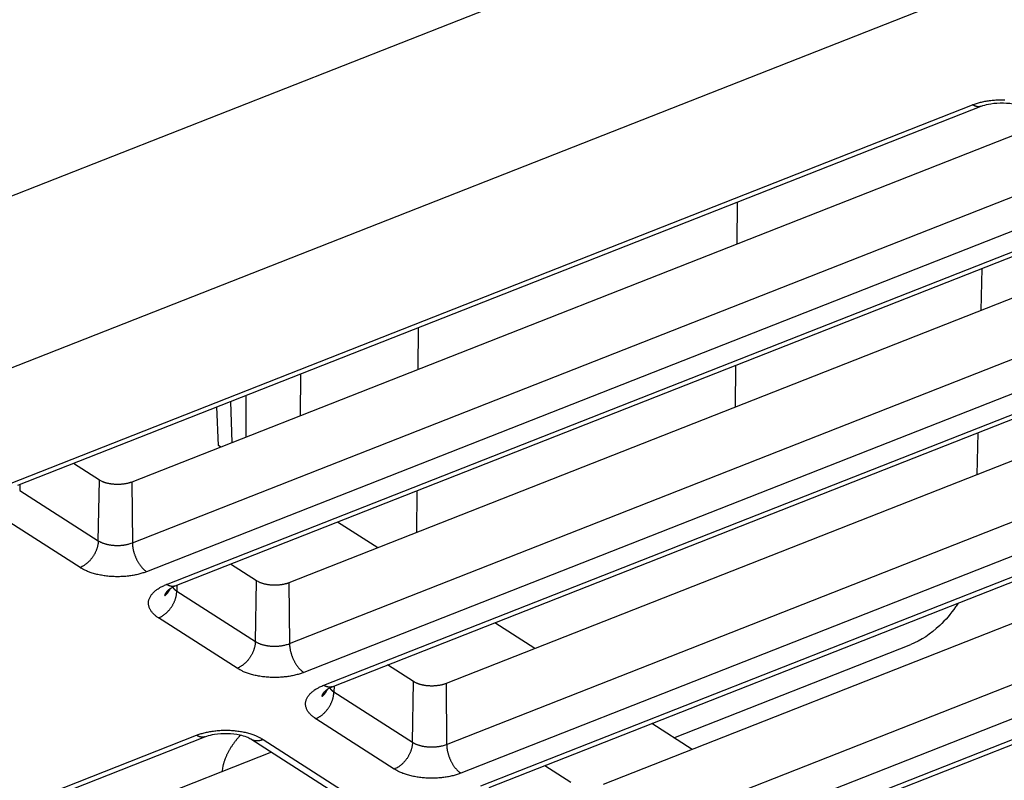
# Model space of a CAD drawing. Extents: x -1543 to 735, y -1169 to 642.
# Drawn here: x 2 to 44, y -851 to -818 of the extents above; entities that cross this region are included whole.
import ezdxf

# ---------------------------------------------------------------- set-up
doc = ezdxf.new("R2010")
doc.units = 0
doc.header["$MEASUREMENT"] = 0
doc.layers.add('7', color=7, linetype='CONTINUOUS')

msp = doc.modelspace()

# ---------------------------------------------------------------- linework, layer by layer
at = {"layer": '7', "color": 250, "linetype": 'CONTINUOUS'}
for p, q in [((-45.840024, -844.32557), (172.05548, -758.66278)), ((175.16366, -764.87924), (-42.760721, -850.55347)), ((1.353233, -838.17726), (43.022888, -821.7954)), ((1.721102, -838.24321), (43.390757, -821.86135)), ((46.26897, -822.52901), (6.64615, -838.1063)), ((6.672586, -840.73593), (48.342519, -824.35407)), ((48.958324, -825.59959), (7.28839, -841.98173)), ((8.150462, -842.53409), (49.820117, -826.15223)), ((8.518331, -842.60004), (50.188265, -826.21818)), ((32.833197, -827.81112), (32.852059, -826.00448)), ((53.066325, -826.88594), (13.443379, -842.46313)), ((13.470093, -845.09303), (55.139748, -828.71117)), ((43.420014, -828.87904), (43.375718, -830.69568)), ((55.755553, -829.9567), (14.085898, -846.33856)), ((14.947969, -846.89119), (56.617625, -830.50906)), ((15.315838, -846.95714), (56.985494, -830.57528)), ((19.0322, -831.43758), (19.016674, -833.24291)), ((59.863679, -831.24286), (20.240887, -846.81996)), ((20.267322, -849.44986), (61.936978, -833.068)), ((32.759509, -834.86931), (32.778371, -833.06267)), ((62.553061, -834.31352), (20.883127, -850.69538)), ((10.390511, -836.53048), (10.33045, -834.85857)), ((10.993699, -836.39704), (10.929888, -834.6229)), ((21.745198, -851.24802), (63.414854, -834.86616)), ((22.113067, -851.31397), (63.782723, -834.93211)), ((66.661033, -835.59979), (27.038116, -851.17706)), ((43.246958, -835.9763), (43.202662, -837.79293)), ((10.490954, -836.59469), (10.390511, -836.53048)), ((5.242015, -838.01921), (4.120069, -837.3001)), ((27.064829, -853.80669), (68.734485, -837.42483)), ((1.80043, -838.21203), (1.795955, -838.4661)), ((5.194431, -840.64438), (5.242015, -838.01921)), ((6.64615, -838.1063), (6.672586, -840.73593)), ((1.795955, -838.4661), (5.194431, -840.64438)), ((18.971541, -838.49065), (18.956015, -840.29597)), ((69.35029, -838.67035), (27.680634, -855.05249)), ((28.542706, -855.60485), (70.212361, -839.22299)), ((28.910575, -855.67108), (70.58023, -839.28894)), ((4.406379, -841.80308), (1.007625, -839.62453)), ((17.288308, -840.95161), (15.548436, -839.8364)), ((12.039244, -842.37603), (10.917423, -841.65702)), ((8.597784, -842.56896), (8.593185, -842.82293)), ((11.991938, -845.00148), (12.039244, -842.37603)), ((13.443379, -842.46313), (13.470093, -845.09303)), ((8.593185, -842.82293), (11.991938, -845.00148)), ((11.203886, -846.15991), (7.805132, -843.98163)), ((24.085663, -845.30854), (22.345791, -844.19332)), ((30.095799, -849.16088), (40.345403, -845.13143)), ((18.836751, -846.73314), (17.714777, -846.01395)), ((18.789167, -849.35831), (18.836751, -846.73314)), ((20.240887, -846.81996), (20.267322, -849.44986)), ((15.395138, -846.92589), (15.390414, -847.17976)), ((15.390414, -847.17976), (18.789167, -849.35831)), ((18.001115, -850.51701), (14.602362, -848.33846)), ((30.883017, -849.66546), (29.143145, -848.55025)), ((-20.432016, -860.80037), (9.444403, -849.05472)), ((-20.064147, -860.86632), (9.812273, -849.12067)), ((11.788803, -849.21055), (15.187557, -851.3891)), ((12.326415, -849.23337), (15.725169, -851.41164)), ((12.690379, -849.78845), (-15.139099, -860.72914)), ((25.63398, -851.08997), (24.512131, -850.37087))]:
    msp.add_line(p, q, dxfattribs=at)
at = {"layer": '7', "color": 40, "linetype": 'CONTINUOUS'}
for p, q in [((13.938165, -833.44024), (13.933971, -835.24111)), ((11.579645, -834.36746), (11.575451, -836.16833))]:
    msp.add_line(p, q, dxfattribs=at)
at = {"layer": '7', "color": 250, "linetype": 'CONTINUOUS'}
for points in [[(43.022888, -821.7954), (43.101192, -821.76607, -0.008806107), (43.183556, -821.73828, -0.007981419), (43.270172, -821.71206, -0.007533457), (43.36071, -821.68758, -0.007558015), (43.455118, -821.66514, -0.007422267), (43.553003, -821.64484, -0.007275917), (43.654243, -821.62695, -0.007119842), (43.758378, -821.61154, -0.007058042), (43.865161, -821.59885, -0.006965118), (43.974085, -821.58892, -0.006925009), (44.0848, -821.58199, -0.006872699), (44.196768, -821.57801, -0.006866446), (44.309547, -821.57718, -0.006866606), (44.42261, -821.57941, -0.006906064)], [(43.390757, -821.86135), (43.379468, -821.86551, -0.010329293), (43.368033, -821.8692, -0.010390001), (43.356442, -821.8724, -0.010344676), (43.344714, -821.87513, -0.010218661), (43.332855, -821.87738, -0.010093155), (43.320879, -821.87917, -0.009945205), (43.308792, -821.88047, -0.009780794), (43.296609, -821.88131, -0.009588918), (43.284334, -821.88169, -0.009390934), (43.271982, -821.88161, -0.009172473), (43.259561, -821.88107, -0.008949401), (43.247081, -821.88009, -0.008707636), (43.234552, -821.87866, -0.008478087), (43.221984, -821.87681, -0.008243062), (43.209385, -821.87452, -0.007986019), (43.19677, -821.87182, -0.007696897), (43.184148, -821.86871, -0.007517757), (43.171513, -821.8652, -0.007401309), (43.158868, -821.86127, -0.006984103), (43.146287, -821.857, -0.006353015), (43.133803, -821.8524, -0.00672554), (43.12116, -821.84732, -0.007625675), (43.108274, -821.84171, -0.005698595), (43.096198, -821.83624, -0.002161202), (43.085298, -821.83111, -0.007497799), (43.071461, -821.82383, -0.012096647), (43.050373, -821.81175, -0.005773896), (43.022888, -821.7954, -0.003055931)], [(6.64615, -838.1063), (6.603607, -838.12213, -0.009476288), (6.559026, -838.13692, -0.008751074), (6.512299, -838.15064, -0.008252848), (6.463672, -838.16323, -0.008139767), (6.413278, -838.17452, -0.007928987), (6.361381, -838.18448, -0.007709681), (6.308127, -838.19298, -0.007505696), (6.253802, -838.20004, -0.00737642), (6.198615, -838.20552, -0.007248916), (6.142856, -838.20947, -0.007151691), (6.08677, -838.2118, -0.007074643), (6.030632, -838.21258, -0.007017637), (5.974713, -838.21174, -0.006998), (5.919253, -838.20938, -0.006987818), (5.864527, -838.20548, -0.007003951), (5.810744, -838.20015, -0.006993236), (5.758173, -838.19341, -0.007108256), (5.706919, -838.18535, -0.007264448), (5.65721, -838.176, -0.007245783), (5.60929, -838.1656, -0.006969675), (5.563422, -838.15422, -0.007648933), (5.519014, -838.14164, -0.008983673), (5.476026, -838.12779, -0.007473238), (5.436875, -838.11424, -0.003545868), (5.402537, -838.10155, -0.010071794), (5.363301, -838.08421, -0.018133117), (5.309153, -838.05637, -0.010298523), (5.242015, -838.01921, -0.00604262)], [(5.194431, -840.64438), (5.192835, -840.68578, -0.011183211), (5.189383, -840.72841, -0.010286444), (5.18401, -840.77233, -0.009825078), (5.176711, -840.81737, -0.009943298), (5.167315, -840.86341, -0.009844827), (5.155859, -840.91025, -0.009712214), (5.142224, -840.95779, -0.009553094), (5.12648, -841.0058, -0.009501584), (5.108534, -841.05412, -0.009396835), (5.088493, -841.10253, -0.009348236), (5.066304, -841.15081, -0.009271332), (5.042112, -841.19877, -0.009243713), (5.015908, -841.24617, -0.009212126), (4.987865, -841.29281, -0.009221994), (4.958018, -841.33845, -0.009207277), (4.926581, -841.38292, -0.009185468), (4.893636, -841.42597, -0.009287802), (4.859345, -841.4675, -0.009482367), (4.823805, -841.50729, -0.009354353), (4.787441, -841.54517, -0.008913253), (4.750465, -841.58091, -0.009757724), (4.712268, -841.61483, -0.011471843), (4.672727, -841.64691, -0.00926536), (4.635257, -841.67571, -0.004087914), (4.601136, -841.70062, -0.012548586), (4.55779, -841.72739, -0.022161722), (4.491994, -841.76191, -0.01197917), (4.406379, -841.80308, -0.006766866)], [(5.194431, -840.64438), (5.226349, -840.66389, 0.011576387), (5.260662, -840.68289, 0.010316003), (5.297473, -840.70136, 0.00956897), (5.336653, -840.71923, 0.009435006), (5.378253, -840.73631, 0.009092387), (5.422103, -840.75254, 0.008750453), (5.468203, -840.76779, 0.008398351), (5.51634, -840.78199, 0.008170619), (5.566456, -840.79499, 0.007905516), (5.618302, -840.80675, 0.007712068), (5.671761, -840.81714, 0.007503241), (5.726558, -840.82613, 0.007354797), (5.782517, -840.8336, 0.007209934), (5.839357, -840.83956, 0.007114042), (5.896857, -840.84392, 0.007005722), (5.95472, -840.84671, 0.006907138), (6.012686, -840.84786, 0.006907655), (6.07055, -840.84743, 0.006986227), (6.12806, -840.84536, 0.006836051), (6.184759, -840.84183, 0.006474359), (6.240294, -840.83686, 0.007048823), (6.295388, -840.83024, 0.008248927), (6.350092, -840.82187, 0.006653617), (6.400717, -840.81315, 0.002947302), (6.445803, -840.80456, 0.008999799), (6.499336, -840.79124, 0.015966163), (6.575876, -840.768, 0.008728327), (6.672586, -840.73593, 0.004969833)], [(6.672586, -840.73593), (6.673675, -840.7775, 0.008744313), (6.676221, -840.8205, 0.007986106), (6.680275, -840.86501, 0.00758596), (6.68584, -840.91084, 0.007646765), (6.693053, -840.95791, 0.007549648), (6.701884, -841.00602, 0.007437393), (6.712428, -841.05506, 0.007314219), (6.724631, -841.1048, 0.007282233), (6.738566, -841.1551, 0.007218401), (6.754151, -841.20572, 0.007204937), (6.771427, -841.25645, 0.007178689), (6.790281, -841.30708, 0.007196764), (6.810722, -841.35737, 0.007221424), (6.832613, -841.40711, 0.007284437), (6.85593, -841.45605, 0.007338836), (6.880503, -841.504, 0.007392539), (6.906269, -841.55069, 0.007558697), (6.9331, -841.59601, 0.007809263), (6.960922, -841.63973, 0.007808826), (6.9894, -841.68164, 0.00754102), (7.01837, -841.72146, 0.008379394), (7.048307, -841.75962, 0.010026857), (7.079311, -841.79606, 0.008261719), (7.108696, -841.82902, 0.003689535), (7.135462, -841.8577, 0.01146048), (7.169482, -841.88927, 0.021011511), (7.221147, -841.93108, 0.011786857), (7.28839, -841.98173, 0.006785783)], [(7.28839, -841.98173), (7.210093, -842.01105, -0.008806928), (7.127734, -842.03883, -0.007982012), (7.041123, -842.06503, -0.007533879), (6.95059, -842.08951, -0.007558305), (6.856187, -842.11193, -0.007422417), (6.758306, -842.13221, -0.007275938), (6.65707, -842.15009, -0.007119738), (6.55294, -842.1655, -0.007057821), (6.44616, -842.17817, -0.006964782), (6.337238, -842.18808, -0.006924564), (6.226526, -842.19501, -0.006872145), (6.11456, -842.19898, -0.006865786), (6.001782, -842.19979, -0.006865839), (5.88872, -842.19755, -0.00690519), (5.775884, -842.1921, -0.006937016), (5.663793, -842.18361, -0.006970885), (5.553007, -842.17199, -0.007111196), (5.443865, -842.1574, -0.00733207), (5.336896, -842.13979, -0.007320494), (5.232797, -842.11962, -0.007062273), (5.132227, -842.09699, -0.007837006), (5.034001, -842.07134, -0.009365941), (4.938114, -842.04249, -0.007722972), (4.850267, -842.01394, -0.003464466), (4.772798, -841.98694, -0.010705022), (4.683665, -841.94899, -0.019658328), (4.560061, -841.8868, -0.011080956), (4.406379, -841.80308, -0.006401077)], [(7.805132, -843.98163), (7.746482, -843.94219, -0.01232448), (7.690893, -843.9007, -0.012535912), (7.638435, -843.85709, -0.013255955), (7.589392, -843.81151, -0.014832803), (7.544416, -843.76399, -0.016327664), (7.503697, -843.71474, -0.0178041), (7.46775, -843.6638, -0.019365025), (7.436711, -843.61142, -0.02110115), (7.411109, -843.55772, -0.022758507), (7.390984, -843.50296, -0.024336238), (7.376805, -843.4473, -0.025641061), (7.368505, -843.39102, -0.026638637), (7.366474, -843.33435, -0.027161552), (7.370536, -843.27755, -0.027233032), (7.380982, -843.22087, -0.026657706), (7.397487, -843.16457, -0.025602015), (7.420215, -843.10895, -0.024442517), (7.448869, -843.05416, -0.023259759), (7.483537, -843.00047, -0.021070097), (7.523321, -842.94823, -0.018420945), (7.568018, -842.89778, -0.018334399), (7.618714, -842.84851, -0.019324429), (7.675811, -842.80043, -0.013900669), (7.732322, -842.75639, -0.005757618), (7.785799, -842.71756, -0.016503346), (7.861021, -842.6729, -0.024266953), (7.984362, -842.61102, -0.011173745), (8.150462, -842.53409, -0.005857623)], [(8.518331, -842.60004), (8.507044, -842.60421, -0.010344242), (8.49561, -842.60791, -0.010406014), (8.484022, -842.61112, -0.010361521), (8.472295, -842.61386, -0.010236036), (8.460437, -842.61612, -0.010110945), (8.448463, -842.61791, -0.009963208), (8.436378, -842.61922, -0.009798864), (8.424195, -842.62007, -0.009606863), (8.411921, -842.62044, -0.009408632), (8.39957, -842.62037, -0.009189778), (8.387149, -842.61983, -0.008966209), (8.37467, -842.61886, -0.00872384), (8.362142, -842.61743, -0.008493637), (8.349574, -842.61558, -0.008257908), (8.336975, -842.61329, -0.008000071), (8.324359, -842.61059, -0.007710089), (8.311737, -842.60748, -0.007530248), (8.299102, -842.60396, -0.007413195), (8.286456, -842.60003, -0.006994888), (8.273874, -842.59576, -0.006362451), (8.26139, -842.59116, -0.006735103), (8.248745, -842.58607, -0.007635962), (8.235859, -842.58046, -0.005705836), (8.223781, -842.57497, -0.002163855), (8.212881, -842.56984, -0.0075067), (8.199042, -842.56255, -0.012109421), (8.17795, -842.55046, -0.005779314), (8.150462, -842.53409, -0.003058631)], [(13.443379, -842.46313), (13.400843, -842.47897, -0.009480473), (13.356268, -842.49376, -0.008754892), (13.309546, -842.50749, -0.008256389), (13.260925, -842.52008, -0.00814319), (13.210536, -842.53137, -0.007932237), (13.158644, -842.54133, -0.007712752), (13.105393, -842.54984, -0.007508586), (13.051072, -842.5569, -0.00737916), (12.995889, -842.56238, -0.007251496), (12.940132, -842.56634, -0.007154125), (12.884048, -842.56867, -0.007076927), (12.827912, -842.56944, -0.007019779), (12.771993, -842.56861, -0.007000002), (12.716534, -842.56625, -0.006989684), (12.661808, -842.56235, -0.007005674), (12.608024, -842.55702, -0.006994811), (12.555452, -842.55027, -0.007109696), (12.504196, -842.54222, -0.007265755), (12.454485, -842.53287, -0.007246908), (12.406562, -842.52246, -0.006970592), (12.360691, -842.51108, -0.007649746), (12.31628, -842.49849, -0.008984371), (12.273288, -842.48464, -0.007473585), (12.234134, -842.47109, -0.003545964), (12.199791, -842.4584, -0.010071882), (12.16055, -842.44106, -0.018132297), (12.106394, -842.41321, -0.010297519), (12.039244, -842.37603, -0.006041869)], [(7.805132, -843.98163), (7.842262, -843.96609, 0.011847564), (7.879878, -843.94833, 0.010869548), (7.918021, -843.92825, 0.010352144), (7.95653, -843.90593, 0.010444505), (7.99524, -843.88123, 0.01030445), (8.033992, -843.85424, 0.010128694), (8.072633, -843.82491, 0.009922976), (8.110998, -843.79336, 0.009829902), (8.148895, -843.75956, 0.009679298), (8.186167, -843.72369, 0.009587898), (8.222605, -843.68578, 0.009465422), (8.258069, -843.64602, 0.009394974), (8.292339, -843.60449, 0.009318538), (8.325303, -843.56143, 0.009285729), (8.356745, -843.51696, 0.009226293), (8.386587, -843.47133, 0.009162071), (8.414628, -843.42471, 0.009219788), (8.440835, -843.37729, 0.009369417), (8.465034, -843.32925, 0.009198708), (8.487219, -843.28105, 0.008727065), (8.507241, -843.23298, 0.009511921), (8.52521, -843.18433, 0.011129971), (8.541038, -843.13499, 0.008945934), (8.554593, -843.08878, 0.003936402), (8.565729, -843.04715, 0.01205386), (8.575452, -842.99591, 0.02114343), (8.584639, -842.92019, 0.011366028), (8.593185, -842.82293, 0.006405301)], [(8.077556, -843.01605), (8.080582, -843.00422, -0.008290765), (8.084012, -842.99244, -0.008200701), (8.08786, -842.98069, -0.00807747), (8.09211, -842.96897, -0.007946073), (8.096773, -842.95731, -0.00780463), (8.101831, -842.9457, -0.007657497), (8.107296, -842.93415, -0.007500567), (8.11315, -842.92266, -0.007341731), (8.119402, -842.91124, -0.007176884), (8.126035, -842.89989, -0.007011588), (8.133058, -842.88862, -0.006840363), (8.14045, -842.87743, -0.006668062), (8.148222, -842.86633, -0.006501869), (8.156354, -842.85533, -0.006343123), (8.164855, -842.84441, -0.006160325), (8.1737, -842.8336, -0.005960941), (8.182895, -842.8229, -0.005845868), (8.192437, -842.8123, -0.005791112), (8.20234, -842.8018, -0.005478891), (8.212511, -842.79145, -0.004996155), (8.222931, -842.78128, -0.005337996), (8.233862, -842.77108, -0.006124581), (8.245408, -842.7608, -0.004555402), (8.25643, -842.75122, -0.001644444), (8.266547, -842.74263, -0.006117727), (8.28015, -842.7319, -0.009972294), (8.301871, -842.71578, -0.004731118), (8.330779, -842.69493, -0.002485022)], [(8.077556, -843.01605), (8.088354, -843.00734, 0.004000271), (8.098986, -842.99848, 0.004023847), (8.109445, -842.98948, 0.004041391), (8.119734, -842.98032, 0.004056476), (8.129841, -842.97103, 0.004073361), (8.139771, -842.9616, 0.004087442), (8.149513, -842.95203, 0.004102563), (8.159071, -842.94233, 0.004115065), (8.168436, -842.9325, 0.004129458), (8.177612, -842.92254, 0.004140799), (8.186589, -842.91247, 0.004152754), (8.195372, -842.90228, 0.004159772), (8.203951, -842.89198, 0.004173815), (8.212332, -842.88157, 0.004187907), (8.220506, -842.87106, 0.004187863), (8.228476, -842.86045, 0.004168698), (8.236233, -842.84975, 0.004210826), (8.24379, -842.83894, 0.004295295), (8.25114, -842.82803, 0.004185621), (8.258263, -842.81709, 0.003920052), (8.265137, -842.80613, 0.004312262), (8.271885, -842.79492, 0.005114109), (8.278533, -842.78337, 0.003919927), (8.28465, -842.77248, 0.001419034), (8.290074, -842.7626, 0.005461461), (8.296554, -842.74979, 0.009385684), (8.305906, -842.72992, 0.004643481), (8.317777, -842.70382, 0.002483135)], [(8.412354, -842.64745), (8.416417, -842.65412, 0.005113127), (8.420635, -842.66073, 0.005077431), (8.425018, -842.6673, 0.004994773), (8.429554, -842.67382, 0.004872961), (8.434247, -842.68029, 0.004766594), (8.439089, -842.68671, 0.004666787), (8.444082, -842.69308, 0.004568435), (8.449218, -842.69939, 0.004466251), (8.4545, -842.70565, 0.004369788), (8.459919, -842.71186, 0.004272444), (8.465479, -842.718, 0.004178741), (8.47117, -842.72409, 0.004082256), (8.476995, -842.73012, 0.003995602), (8.482946, -842.73609, 0.003910983), (8.489026, -842.742, 0.003816926), (8.495225, -842.74785, 0.003709533), (8.501542, -842.75363, 0.003657794), (8.507981, -842.75936, 0.003641029), (8.514547, -842.76503, 0.003467937), (8.521191, -842.77062, 0.003181511), (8.527899, -842.77611, 0.00341666), (8.53483, -842.78161, 0.00394197), (8.542041, -842.78717, 0.002961581), (8.548873, -842.79235, 0.001085085), (8.555099, -842.797, 0.003996769), (8.563296, -842.80281, 0.006598175), (8.576171, -842.81157, 0.003176076), (8.593185, -842.82293, 0.001682278)], [(11.991938, -845.00148), (11.990335, -845.04288, -0.011182413), (11.986876, -845.0855, -0.010285596), (11.981496, -845.12941, -0.009824168), (11.974192, -845.17444, -0.009942287), (11.96479, -845.22046, -0.009843738), (11.953328, -845.2673, -0.009711065), (11.939688, -845.31483, -0.009551895), (11.92394, -845.36283, -0.009500333), (11.905989, -845.41113, -0.009395547), (11.885944, -845.45953, -0.009346912), (11.863752, -845.50781, -0.009269984), (11.839558, -845.55576, -0.009242342), (11.813353, -845.60314, -0.009210739), (11.785309, -845.64977, -0.009220595), (11.755462, -845.6954, -0.009205876), (11.724025, -845.73986, -0.009184073), (11.691081, -845.7829, -0.009286404), (11.656792, -845.82442, -0.009480959), (11.621254, -845.8642, -0.009352992), (11.584893, -845.90207, -0.008911988), (11.54792, -845.93779, -0.009756384), (11.509728, -845.97171, -0.011470336), (11.470191, -846.00378, -0.009264211), (11.432726, -846.03258, -0.004087427), (11.398609, -846.05748, -0.012547151), (11.35527, -846.08424, -0.022159551), (11.289486, -846.11875, -0.011978206), (11.203886, -846.15991, -0.006766385)], [(11.991938, -845.00148), (12.023849, -845.02099, 0.011577618), (12.058155, -845.03998, 0.010316545), (12.09496, -845.05844, 0.009568986), (12.134133, -845.0763, 0.009434579), (12.175728, -845.09338, 0.009091542), (12.219572, -845.1096, 0.00874926), (12.265667, -845.12485, 0.008396847), (12.3138, -845.13904, 0.008168838), (12.363911, -845.15203, 0.007903488), (12.415754, -845.16379, 0.007709822), (12.46921, -845.17417, 0.007500799), (12.524004, -845.18316, 0.007352176), (12.579962, -845.19063, 0.007207146), (12.636801, -845.1966, 0.007111097), (12.694301, -845.20095, 0.007002635), (12.752164, -845.20374, 0.00690393), (12.810131, -845.2049, 0.006904285), (12.867997, -845.20447, 0.006982673), (12.925509, -845.2024, 0.006832435), (12.982211, -845.19888, 0.006470824), (13.03775, -845.1939, 0.00704486), (13.092848, -845.18729, 0.008244158), (13.147556, -845.17893, 0.006649673), (13.198186, -845.17022, 0.002945532), (13.243277, -845.16162, 0.00899434), (13.296816, -845.14831, 0.01595625), (13.373368, -845.12509, 0.008722847), (13.470093, -845.09303, 0.004966709)], [(13.470093, -845.09303), (13.471175, -845.1346, 0.00874947), (13.473715, -845.17759, 0.0079909), (13.477762, -845.22209, 0.007590571), (13.483321, -845.26791, 0.007651451), (13.490527, -845.31497, 0.007554297), (13.499353, -845.36307, 0.007441976), (13.509892, -845.41209, 0.007318714), (13.52209, -845.46183, 0.007286681), (13.536021, -845.51211, 0.007222767), (13.551602, -845.56272, 0.00720924), (13.568876, -845.61345, 0.007182904), (13.587728, -845.66407, 0.007200907), (13.608167, -845.71434, 0.007225478), (13.630057, -845.76407, 0.007288415), (13.653373, -845.813, 0.007342711), (13.677946, -845.86093, 0.007396299), (13.703713, -845.90762, 0.007562373), (13.730546, -845.95293, 0.007812875), (13.758371, -845.99664, 0.007812225), (13.786852, -846.03854, 0.007544098), (13.815825, -846.07835, 0.00838256), (13.845766, -846.1165, 0.010030281), (13.876775, -846.15294, 0.008264195), (13.906165, -846.18588, 0.003690547), (13.932935, -846.21456, 0.011463333), (13.966962, -846.24612, 0.021015038), (14.018639, -846.28792, 0.01178786), (14.085898, -846.33856, 0.006786067)], [(14.085898, -846.33856), (14.007593, -846.36789, -0.008806474), (13.925228, -846.39567, -0.00798173), (13.83861, -846.42187, -0.00753373), (13.748071, -846.44635, -0.007558267), (13.653662, -846.46878, -0.007422493), (13.555775, -846.48906, -0.007276117), (13.454535, -846.50694, -0.007120016), (13.350399, -846.52235, -0.007058194), (13.243615, -846.53503, -0.006965246), (13.13469, -846.54494, -0.006925115), (13.023976, -846.55187, -0.006872782), (12.912006, -846.55584, -0.006866508), (12.799228, -846.55666, -0.006866646), (12.686165, -846.55442, -0.006906083), (12.573328, -846.54897, -0.006937995), (12.461237, -846.54048, -0.006971945), (12.350452, -846.52886, -0.007112356), (12.241312, -846.51427, -0.007333342), (12.134345, -846.49666, -0.007321841), (12.030249, -846.47648, -0.007063636), (11.929683, -846.45385, -0.00783859), (11.83146, -846.4282, -0.009367921), (11.735578, -846.39934, -0.007724675), (11.647736, -846.37079, -0.003465246), (11.570272, -846.34378, -0.010707478), (11.481145, -846.30583, -0.019663043), (11.357553, -846.24364, -0.011083683), (11.203886, -846.15991, -0.006402663)], [(20.240887, -846.81996), (20.198343, -846.8358, -0.009475309), (20.15376, -846.8506, -0.008750352), (20.107031, -846.86433, -0.008252336), (20.058403, -846.87693, -0.008139419), (20.008008, -846.88823, -0.007928806), (19.95611, -846.8982, -0.007709649), (19.902855, -846.90672, -0.007505807), (19.848529, -846.91378, -0.007376661), (19.793342, -846.91928, -0.007249283), (19.737582, -846.92324, -0.007152175), (19.681496, -846.92558, -0.007075243), (19.625358, -846.92637, -0.007018344), (19.569438, -846.92555, -0.00699882), (19.513978, -846.9232, -0.006988743), (19.459252, -846.91931, -0.007004987), (19.405469, -846.91399, -0.006994371), (19.352898, -846.90725, -0.007109513), (19.301645, -846.89921, -0.007265833), (19.251937, -846.88987, -0.007247264), (19.204017, -846.87947, -0.006971185), (19.158149, -846.8681, -0.007650683), (19.113742, -846.85552, -0.008985842), (19.070755, -846.84169, -0.007475136), (19.031605, -846.82815, -0.003546793), (18.997268, -846.81546, -0.010074485), (18.958033, -846.79813, -0.018138245), (18.903887, -846.77029, -0.010301551), (18.836751, -846.73314, -0.006044423)], [(14.602362, -848.33846), (14.543717, -848.29902, -0.012325215), (14.488135, -848.25754, -0.012536956), (14.435683, -848.21393, -0.013257383), (14.386649, -848.16836, -0.014834763), (14.34168, -848.12085, -0.016330251), (14.300969, -848.0716, -0.017807362), (14.265032, -848.02068, -0.01936904), (14.234002, -847.96831, -0.021105948), (14.208409, -847.91461, -0.022764039), (14.188294, -847.85986, -0.024342347), (14.174125, -847.80421, -0.025647466), (14.165836, -847.74794, -0.026644977), (14.163815, -847.69128, -0.027167369), (14.167888, -847.63449, -0.027237963), (14.178344, -847.57782, -0.026661389), (14.194861, -847.52153, -0.025604376), (14.2176, -847.46592, -0.024443556), (14.246265, -847.41114, -0.023259653), (14.280943, -847.35746, -0.021069037), (14.320737, -847.30524, -0.018419327), (14.365445, -847.25479, -0.018332168), (14.416151, -847.20554, -0.01932147), (14.473259, -847.15747, -0.013898167), (14.529779, -847.11344, -0.005756507), (14.583265, -847.07461, -0.016499991), (14.658496, -847.02997, -0.024261456), (14.781852, -846.9681, -0.011171063), (14.947969, -846.89119, -0.005856191)], [(14.602362, -848.33846), (14.639497, -848.32292, 0.01184944), (14.677118, -848.30516, 0.010871553), (14.715267, -848.28509, 0.010354302), (14.753781, -848.26277, 0.010446904), (14.792496, -848.23808, 0.010307028), (14.831252, -848.2111, 0.010131407), (14.869898, -848.18176, 0.009925795), (14.908266, -848.15022, 0.009832829), (14.946167, -848.11642, 0.009682297), (14.983442, -848.08056, 0.009590962), (15.019882, -848.04264, 0.009468523), (15.055347, -848.00288, 0.009398106), (15.089619, -847.96136, 0.009321682), (15.122584, -847.9183, 0.009288881), (15.154026, -847.87382, 0.009229427), (15.183868, -847.82819, 0.009165167), (15.211908, -847.78157, 0.00922287), (15.238114, -847.73416, 0.009372499), (15.26231, -847.68611, 0.009201665), (15.284493, -847.63791, 0.008729796), (15.304513, -847.58984, 0.009514798), (15.322478, -847.54118, 0.011133185), (15.338302, -847.49185, 0.008948368), (15.351854, -847.44564, 0.003937431), (15.362986, -847.404, 0.012056884), (15.372703, -847.35275, 0.021147985), (15.381881, -847.27703, 0.011368051), (15.390414, -847.17976, 0.006406313)], [(14.874785, -847.37288), (14.87782, -847.36106, -0.008279188), (14.881256, -847.34928, -0.00818846), (14.885112, -847.33753, -0.008064667), (14.889368, -847.32582, -0.007932836), (14.894037, -847.31417, -0.007791036), (14.8991, -847.30256, -0.007643662), (14.90457, -847.29101, -0.00748657), (14.910427, -847.27952, -0.007327668), (14.916684, -847.26811, -0.007162826), (14.923319, -847.25676, -0.006997612), (14.930344, -847.24549, -0.006826532), (14.937739, -847.23431, -0.006654439), (14.945512, -847.22321, -0.006488486), (14.953645, -847.2122, -0.006330009), (14.962146, -847.20129, -0.006147566), (14.97099, -847.19048, -0.005948603), (14.980184, -847.17978, -0.005833805), (14.989725, -847.16918, -0.005779222), (14.999626, -847.15867, -0.005467724), (15.009794, -847.14832, -0.004986056), (15.020211, -847.13815, -0.005327315), (15.031139, -847.12795, -0.006112488), (15.04268, -847.11766, -0.004546548), (15.053698, -847.10808, -0.001641277), (15.06381, -847.09948, -0.006106051), (15.077407, -847.08875, -0.009953877), (15.099116, -847.07262, -0.004722664), (15.128008, -847.05175, -0.002480654)], [(14.874785, -847.37288), (14.885592, -847.36417, 0.004005041), (14.896231, -847.35532, 0.004028776), (14.906698, -847.34632, 0.004046474), (14.916994, -847.33718, 0.004061701), (14.927109, -847.32789, 0.004078731), (14.937045, -847.31846, 0.004092944), (14.946794, -847.30889, 0.004108198), (14.956359, -847.2992, 0.00412082), (14.96573, -847.28937, 0.004135335), (14.974911, -847.27943, 0.004146784), (14.983894, -847.26936, 0.004158846), (14.992682, -847.25917, 0.004165953), (15.001266, -847.24888, 0.004180093), (15.009651, -847.23847, 0.004194273), (15.017829, -847.22796, 0.004194291), (15.025804, -847.21735, 0.004175149), (15.033564, -847.20665, 0.00421739), (15.041125, -847.19585, 0.004302029), (15.048478, -847.18495, 0.004192216), (15.055603, -847.174, 0.003926249), (15.062481, -847.16305, 0.004319096), (15.06923, -847.15184, 0.005122226), (15.07588, -847.14029, 0.003926148), (15.081999, -847.1294, 0.001421285), (15.087425, -847.11952, 0.005470115), (15.093906, -847.10671, 0.009400466), (15.10326, -847.08685, 0.004650729), (15.115131, -847.06075, 0.00248699)], [(15.315838, -846.95714), (15.304542, -846.9613, -0.010318255), (15.293098, -846.96499, -0.010379575), (15.281501, -846.96819, -0.010335073), (15.269767, -846.97092, -0.010209968), (15.257902, -846.97317, -0.010085433), (15.245921, -846.97495, -0.009938452), (15.23383, -846.97626, -0.00977506), (15.221642, -846.9771, -0.009584167), (15.209365, -846.97747, -0.00938718), (15.19701, -846.9774, -0.009169651), (15.184586, -846.97686, -0.008947501), (15.172105, -846.97588, -0.008706574), (15.159575, -846.97445, -0.008477834), (15.147007, -846.9726, -0.008243526), (15.134408, -846.97031, -0.007987164), (15.121793, -846.96761, -0.007698617), (15.109172, -846.9645, -0.007520038), (15.096539, -846.96098, -0.007404105), (15.083895, -846.95706, -0.006987256), (15.071317, -846.95279, -0.00635629), (15.058837, -846.94819, -0.006729426), (15.046197, -846.94311, -0.007630584), (15.033316, -846.9375, -0.005702633), (15.021243, -846.93203, -0.002162806), (15.010348, -846.9269, -0.007503585), (14.996517, -846.91962, -0.012107052), (14.975439, -846.90754, -0.005779269), (14.947969, -846.89119, -0.003058867)], [(15.209708, -847.00438), (15.213771, -847.01104, 0.005108917), (15.217989, -847.01766, 0.005073717), (15.222371, -847.02423, 0.004991598), (15.226906, -847.03075, 0.004870309), (15.231598, -847.03721, 0.004764447), (15.236437, -847.04363, 0.004665098), (15.241428, -847.05, 0.004567198), (15.246562, -847.05631, 0.004465424), (15.251842, -847.06257, 0.004369362), (15.257258, -847.06877, 0.00427238), (15.262815, -847.07491, 0.004179029), (15.268502, -847.081, 0.004082859), (15.274324, -847.08703, 0.003996512), (15.280271, -847.093, 0.003912167), (15.286347, -847.0989, 0.003818372), (15.292541, -847.10475, 0.003711201), (15.298854, -847.11053, 0.003659701), (15.305288, -847.11625, 0.003643175), (15.311849, -847.12191, 0.003470219), (15.318487, -847.1275, 0.003183798), (15.325189, -847.13298, 0.003419325), (15.332114, -847.13848, 0.003945307), (15.339319, -847.14403, 0.002964288), (15.346145, -847.14921, 0.001086115), (15.352365, -847.15385, 0.004000692), (15.360554, -847.15966, 0.006605328), (15.373417, -847.16841, 0.003179794), (15.390414, -847.17976, 0.001684313)], [(9.444403, -849.05472), (9.522702, -849.02539, -0.008807902), (9.605061, -848.99761, -0.007982969), (9.691673, -848.9714, -0.007534846), (9.782207, -848.94692, -0.007559332), (9.87661, -848.92449, -0.007423478), (9.974492, -848.9042, -0.007277024), (10.075729, -848.88632, -0.007120843), (10.17986, -848.87091, -0.007058952), (10.286641, -848.85824, -0.006965931), (10.395562, -848.84832, -0.006925734), (10.506275, -848.84139, -0.00687333), (10.618242, -848.83742, -0.00686699), (10.731019, -848.8366, -0.00686706), (10.844081, -848.83884, -0.006906431), (10.956918, -848.84429, -0.006938272), (11.069009, -848.85279, -0.006972153), (11.179795, -848.8644, -0.00711249), (11.288936, -848.879, -0.007333401), (11.395905, -848.89661, -0.007321817), (11.500003, -848.91678, -0.007063537), (11.600573, -848.93942, -0.007838391), (11.698799, -848.96507, -0.009367565), (11.794685, -848.99393, -0.007724276), (11.882532, -849.02248, -0.00346504), (11.96, -849.04949, -0.010706759), (12.049133, -849.08744, -0.019661279), (12.172735, -849.14964, -0.011082459), (12.326415, -849.23337, -0.006401892)], [(9.812273, -849.12067), (9.800977, -849.12484, -0.010328325), (9.789535, -849.12853, -0.010390475), (9.777938, -849.13174, -0.010346648), (9.766204, -849.13448, -0.010222006), (9.75434, -849.13673, -0.010097856), (9.74236, -849.13852, -0.009951111), (9.730269, -849.13983, -0.009787851), (9.718082, -849.14068, -0.009596949), (9.705805, -849.14105, -0.009399863), (9.693451, -849.14098, -0.009182123), (9.681027, -849.14044, -0.008959686), (9.668546, -849.13946, -0.008718384), (9.656016, -849.13804, -0.008489232), (9.643448, -849.13618, -0.008254467), (9.630849, -849.13389, -0.007997578), (9.618234, -849.1312, -0.007708448), (9.605613, -849.12808, -0.0075294), (9.59298, -849.12457, -0.007413066), (9.580336, -849.12064, -0.006995438), (9.567757, -849.11637, -0.00636349), (9.555276, -849.11177, -0.006736772), (9.542636, -849.10668, -0.007638546), (9.529755, -849.10107, -0.005708285), (9.517682, -849.09559, -0.002164887), (9.506786, -849.09046, -0.0075106), (9.492954, -849.08317, -0.012117292), (9.471875, -849.07108, -0.00578369), (9.444403, -849.05472, -0.003061091)], [(11.356717, -849.04373), (11.311085, -849.09257, 0.004147022), (11.266597, -849.14178, 0.004199851), (11.223299, -849.19139, 0.00427424), (11.181161, -849.24135, 0.004373312), (11.140255, -849.29168, 0.004467459), (11.100547, -849.34235, 0.004556141), (11.062103, -849.39336, 0.004647331), (11.024886, -849.4447, 0.004740651), (10.988964, -849.49635, 0.004834821), (10.9543, -849.54829, 0.004928682), (10.920958, -849.60053, 0.005021658), (10.888901, -849.65304, 0.005112075), (10.858193, -849.70583, 0.005209193), (10.828793, -849.75886, 0.005310366), (10.800766, -849.81214, 0.005388887), (10.774071, -849.86563, 0.00544404), (10.748773, -849.91932, 0.005579647), (10.724817, -849.97326, 0.00578048), (10.702263, -850.02747, 0.005701025), (10.681105, -850.08163, 0.005394524), (10.661422, -850.13563, 0.006029204), (10.642997, -850.19065, 0.007284219), (10.625834, -850.24711, 0.005605063), (10.610543, -850.3002, 0.001944771), (10.597416, -850.34827, 0.007996354), (10.583784, -850.41017, 0.014003065), (10.566965, -850.5057, 0.006938336), (10.547446, -850.63091, 0.003694135)], [(11.788803, -849.21055), (11.804155, -849.21996, 0.009645652), (11.819843, -849.22878, 0.009682214), (11.835885, -849.23698, 0.009646687), (11.852246, -849.24457, 0.009577349), (11.868916, -849.25152, 0.009503723), (11.885864, -849.25787, 0.009406706), (11.903084, -849.26357, 0.009299249), (11.920544, -849.26865, 0.009171991), (11.938233, -849.27309, 0.009040385), (11.956123, -849.27691, 0.008888875), (11.974202, -849.2801, 0.008734683), (11.99244, -849.28268, 0.00856018), (12.010823, -849.28463, 0.008398374), (12.029327, -849.28598, 0.008226615), (12.047937, -849.28671, 0.008034079), (12.066622, -849.28687, 0.007802743), (12.085363, -849.28643, 0.007681282), (12.104163, -849.28542, 0.007617665), (12.123014, -849.28383, 0.007250384), (12.141795, -849.28172, 0.006648481), (12.160454, -849.27911, 0.007080844), (12.179368, -849.27588, 0.008078536), (12.198656, -849.27197, 0.006109368), (12.216743, -849.268, 0.002368241), (12.233072, -849.26415, 0.008071135), (12.253787, -849.2582, 0.013192695), (12.285327, -849.24778, 0.006402394), (12.326415, -849.23337, 0.0034187)], [(18.789167, -849.35831), (18.78757, -849.39971, -0.011183601), (18.784117, -849.44234, -0.010286644), (18.778742, -849.48625, -0.00982512), (18.771443, -849.53129, -0.009943198), (18.762046, -849.57732, -0.00984458), (18.750589, -849.62417, -0.009711834), (18.736952, -849.6717, -0.009552585), (18.721208, -849.71971, -0.009500953), (18.703261, -849.76802, -0.009396087), (18.683219, -849.81643, -0.009347379), (18.661029, -849.86471, -0.009270371), (18.636837, -849.91267, -0.009242654), (18.610633, -849.96007, -0.009210972), (18.58259, -850.00671, -0.009220751), (18.552743, -850.05235, -0.009205952), (18.521306, -850.09682, -0.009184071), (18.488361, -850.13987, -0.00928632), (18.454071, -850.1814, -0.009480793), (18.418531, -850.22119, -0.009352745), (18.382168, -850.25908, -0.008911681), (18.345192, -850.29481, -0.009755967), (18.306996, -850.32874, -0.011469744), (18.267455, -850.36082, -0.009263649), (18.229987, -850.38963, -0.004087158), (18.195866, -850.41453, -0.012546266), (18.152522, -850.44131, -0.022157699), (18.086728, -850.47584, -0.011977078), (18.001115, -850.51701, -0.006765716)], [(18.789167, -849.35831), (18.821084, -849.37782, 0.011575847), (18.855396, -849.39681, 0.010315323), (18.892206, -849.41528, 0.00956817), (18.931384, -849.43314, 0.009434068), (18.972984, -849.45022, 0.009091342), (19.016833, -849.46646, 0.008749327), (19.062932, -849.4817, 0.008397161), (19.111068, -849.4959, 0.008169367), (19.161183, -849.50889, 0.007904217), (19.213029, -849.52065, 0.007710727), (19.266487, -849.53104, 0.007501868), (19.321283, -849.54003, 0.007353393), (19.377242, -849.5475, 0.007208505), (19.434082, -849.55346, 0.007112587), (19.491582, -849.55782, 0.007004249), (19.549445, -849.56061, 0.006905652), (19.607411, -849.56176, 0.006906139), (19.665275, -849.56133, 0.006984669), (19.722786, -849.55926, 0.006834507), (19.779485, -849.55574, 0.006472883), (19.835021, -849.55076, 0.007047206), (19.890116, -849.54415, 0.008247028), (19.94482, -849.53578, 0.006652086), (19.995447, -849.52707, 0.002946625), (20.040533, -849.51847, 0.008997738), (20.094067, -849.50515, 0.015962571), (20.17061, -849.48193, 0.008726418), (20.267322, -849.44986, 0.004968767)], [(20.267322, -849.44986), (20.26841, -849.49143, 0.008745853), (20.270955, -849.53442, 0.007987662), (20.275008, -849.57893, 0.007587567), (20.280572, -849.62476, 0.007648502), (20.287783, -849.67182, 0.007551479), (20.296614, -849.71992, 0.007439296), (20.307157, -849.76895, 0.007316186), (20.319358, -849.81869, 0.007284273), (20.333293, -849.86898, 0.007220501), (20.348877, -849.91958, 0.0072071), (20.366153, -849.97031, 0.007180906), (20.385007, -850.02093, 0.00719904), (20.405447, -850.07121, 0.007223754), (20.427338, -850.12094, 0.007286826), (20.450654, -850.16987, 0.007341275), (20.475227, -850.2178, 0.007395018), (20.500994, -850.26448, 0.007561247), (20.527825, -850.3098, 0.007811903), (20.555648, -850.35351, 0.007811461), (20.584127, -850.3954, 0.007543551), (20.613096, -850.43521, 0.00838218), (20.643035, -850.47335, 0.010030137), (20.674039, -850.50979, 0.008264357), (20.703426, -850.54273, 0.003690693), (20.730192, -850.57141, 0.011464007), (20.764214, -850.60297, 0.021017503), (20.815881, -850.64475, 0.011789894), (20.883127, -850.69538, 0.006787422)], [(20.883127, -850.69538), (20.804828, -850.72472, -0.008806478), (20.722468, -850.75251, -0.007981679), (20.635856, -850.77871, -0.007533633), (20.545322, -850.8032, -0.007558123), (20.450918, -850.82564, -0.007422306), (20.353036, -850.84593, -0.007275891), (20.251799, -850.86382, -0.007119754), (20.147667, -850.87923, -0.007057895), (20.040887, -850.89192, -0.006964915), (19.931965, -850.90184, -0.006924751), (19.821252, -850.90878, -0.006872387), (19.709285, -850.91276, -0.006866081), (19.596508, -850.91359, -0.006866188), (19.483445, -850.91136, -0.006905593), (19.370609, -850.90592, -0.006937473), (19.258518, -850.89744, -0.006971394), (19.147732, -850.88583, -0.007111768), (19.038591, -850.87125, -0.00733271), (18.931622, -850.85365, -0.007321185), (18.827524, -850.83349, -0.007062984), (18.726954, -850.81086, -0.007837845), (18.628728, -850.78523, -0.009367006), (18.532842, -850.75638, -0.007723902), (18.444996, -850.72784, -0.003464896), (18.367528, -850.70084, -0.010706385), (18.278396, -850.6629, -0.019661004), (18.154795, -850.60072, -0.011082534), (18.001115, -850.51701, -0.006402004)]]:
    msp.add_lwpolyline(points, format="xyb", dxfattribs=at)
for points, knots in [([(43.390757, -821.86135), (43.415209, -821.85142), (43.533565, -821.80947), (43.999974, -821.68931), (44.84286, -821.70878), (45.287836, -821.89794), (45.367288, -821.95123)], [0, 0, 0, 0, 0.048030673, 0.21746984, 0.68696607, 1, 1, 1, 1]), ([(42.392013, -843.34163), (42.356405, -843.39809), (42.124039, -843.75116), (41.490097, -844.49324), (40.783476, -844.95915), (40.345403, -845.13143)], [0.0025159603, 0.0025159603, 0.0025159603, 0.0025159603, 0.002715895, 0.00378106, 0.00543179, 0.00543179, 0.00543179, 0.00543179]), ([(9.812273, -849.12067), (9.836618, -849.11085), (9.954973, -849.0689), (10.421382, -848.94875), (11.264269, -848.96821), (11.709245, -849.15738), (11.788803, -849.21055)], [0, 0, 0, 0, 0.048030673, 0.21746984, 0.68696607, 1, 1, 1, 1])]:
    msp.add_open_spline(points, degree=3, knots=knots, dxfattribs=at)
for points in [[(8.330779, -842.69493), (8.367553, -842.67024), (8.431474, -842.63366), (8.518331, -842.60004)], [(15.128008, -847.05175), (15.164908, -847.02717), (15.228829, -846.99059), (15.315838, -846.95714)]]:
    msp.add_open_spline(points, degree=3, dxfattribs=at)

doc.saveas('drawing.dxf')
